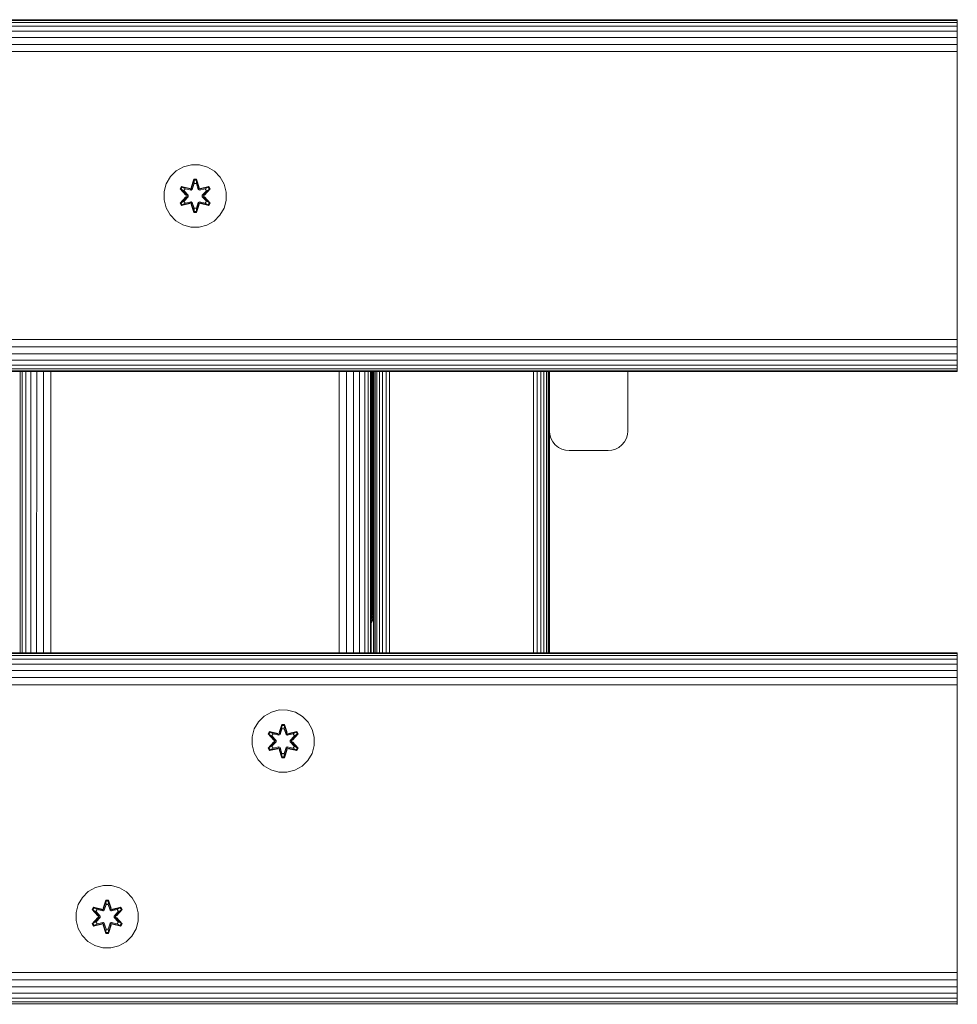
# Model space of a CAD drawing. Units: millimetres. Extents: x -2142 to 578302, y -1972 to 596964.
# Drawn here: x 1594 to 1834, y 3479 to 3731 of the extents above; entities that cross this region are included whole.
import ezdxf

# ---------------------------------------------------------------- set-up
doc = ezdxf.new("R2010")
doc.units = ezdxf.units.MM
doc.layers.add('Контур', color=7, linetype='Continuous', lineweight=15)

msp = doc.modelspace()

# ---------------------------------------------------------------- linework, layer by layer
at = {"layer": 'Контур'}
for p, q in [((634.285, 3731.238), (1834.285, 3731.238)), ((634.285, 3731.071), (1834.285, 3731.071)), ((1834.285, 3731.238), (1834.285, 3731.071)), ((1834.285, 3730.536), (1834.285, 3731.071)), ((634.285, 3730.536), (1834.285, 3730.536)), ((634.285, 3729.608), (1834.285, 3729.608)), ((1834.285, 3729.608), (1834.285, 3730.536)), ((1834.285, 3728.309), (1834.285, 3729.608)), ((634.285, 3728.309), (1834.285, 3728.309)), ((634.285, 3726.71), (1834.285, 3726.71)), ((1834.285, 3726.71), (1834.285, 3728.309)), ((1834.285, 3724.919), (1834.285, 3726.71)), ((634.285, 3724.919), (1834.285, 3724.919)), ((1834.285, 3723.057), (1834.285, 3724.919)), ((634.285, 3723.058), (1834.285, 3723.057)), ((1834.285, 3721.238), (1834.285, 3723.057)), ((1834.285, 3721.238), (1834.285, 3651.238)), ((1636.278, 3693.579), (1634.455, 3692.547)), ((1638.307, 3694.103), (1636.278, 3693.579)), ((1640.402, 3694.085), (1638.307, 3694.103)), ((1642.421, 3693.525), (1640.402, 3694.085)), ((1644.226, 3692.462), (1642.421, 3693.525)), ((1632.961, 3691.078), (1631.897, 3689.273)), ((1634.455, 3692.547), (1632.961, 3691.078)), ((1645.695, 3690.967), (1644.226, 3692.462)), ((1646.726, 3689.144), (1645.695, 3690.967)), ((1631.337, 3687.254), (1631.897, 3689.273)), ((1635.427, 3687.974), (1635.77, 3688.566)), ((1635.574, 3687.92), (1635.887, 3688.461)), ((1635.657, 3687.881), (1635.962, 3688.408)), ((1635.77, 3688.566), (1637.913, 3688.085)), ((1635.887, 3688.461), (1635.77, 3688.566)), ((1638.042, 3687.931), (1635.887, 3688.461)), ((1635.887, 3688.461), (1637.913, 3688.085)), ((1635.887, 3688.461), (1635.962, 3688.408)), ((1636.712, 3687.97), (1635.962, 3688.408)), ((1638.042, 3687.931), (1635.962, 3688.408)), ((1638.042, 3687.931), (1638.354, 3688.111)), ((1638.291, 3688.302), (1638.947, 3690.397)), ((1638.974, 3690.242), (1638.291, 3688.302)), ((1638.974, 3690.242), (1638.354, 3688.111)), ((1638.354, 3688.111), (1638.981, 3690.153)), ((1638.354, 3688.111), (1638.369, 3688.083)), ((1638.528, 3687.808), (1638.369, 3688.083)), ((1638.989, 3689.322), (1638.528, 3687.808)), ((1638.989, 3689.298), (1638.533, 3687.8)), ((1638.947, 3690.397), (1639.631, 3690.396)), ((1638.974, 3690.242), (1638.947, 3690.397)), ((1638.974, 3690.242), (1639.599, 3690.242)), ((1638.974, 3690.242), (1638.981, 3690.153)), ((1638.989, 3689.322), (1638.981, 3690.153)), ((1638.981, 3690.153), (1639.59, 3690.153)), ((1638.989, 3689.298), (1638.989, 3689.322)), ((1638.989, 3689.298), (1639.581, 3689.298)), ((1639.581, 3689.322), (1639.59, 3690.153)), ((1640.042, 3687.808), (1639.581, 3689.322)), ((1639.581, 3689.298), (1639.581, 3689.322)), ((1640.037, 3687.8), (1639.581, 3689.298)), ((1639.599, 3690.242), (1639.59, 3690.153)), ((1640.216, 3688.111), (1639.59, 3690.153)), ((1639.599, 3690.242), (1639.631, 3690.396)), ((1640.216, 3688.111), (1639.599, 3690.242)), ((1639.599, 3690.242), (1640.286, 3688.299)), ((1639.631, 3690.396), (1640.286, 3688.299)), ((1640.042, 3687.808), (1640.201, 3688.083)), ((1640.216, 3688.111), (1640.201, 3688.083)), ((1640.216, 3688.111), (1640.528, 3687.931)), ((1642.685, 3688.46), (1640.528, 3687.931)), ((1640.528, 3687.931), (1642.609, 3688.407)), ((1642.805, 3688.56), (1640.663, 3688.08)), ((1642.685, 3688.46), (1640.663, 3688.08)), ((1641.858, 3687.97), (1642.609, 3688.407)), ((1642.685, 3688.46), (1642.609, 3688.407)), ((1642.609, 3688.407), (1642.913, 3687.88)), ((1642.685, 3688.46), (1642.805, 3688.56)), ((1642.685, 3688.46), (1642.997, 3687.918)), ((1642.805, 3688.56), (1643.146, 3687.967)), ((1647.251, 3687.115), (1646.726, 3689.144)), ((1631.337, 3687.254), (1631.319, 3685.159)), ((1635.424, 3684.308), (1636.912, 3685.923)), ((1636.913, 3686.359), (1635.427, 3687.974)), ((1635.574, 3687.92), (1635.427, 3687.974)), ((1637.11, 3685.957), (1635.573, 3684.356)), ((1635.573, 3684.356), (1636.912, 3685.923)), ((1635.574, 3687.92), (1636.913, 3686.359)), ((1635.574, 3687.92), (1637.11, 3686.317)), ((1635.574, 3687.92), (1635.657, 3687.881)), ((1636.411, 3687.449), (1635.657, 3687.881)), ((1637.11, 3686.317), (1635.657, 3687.881)), ((1637.11, 3685.957), (1635.657, 3684.395)), ((1636.411, 3687.449), (1636.712, 3687.97)), ((1636.411, 3687.449), (1637.46, 3686.317)), ((1636.411, 3687.449), (1636.432, 3687.437)), ((1637.46, 3685.957), (1636.411, 3684.825)), ((1636.732, 3687.958), (1636.432, 3687.437)), ((1637.469, 3686.317), (1636.432, 3687.437)), ((1637.469, 3685.957), (1636.432, 3684.837)), ((1638.217, 3687.627), (1636.712, 3687.97)), ((1636.732, 3687.958), (1636.712, 3687.97)), ((1636.732, 3687.958), (1638.221, 3687.619)), ((1637.11, 3685.957), (1637.11, 3686.317)), ((1637.11, 3686.317), (1637.142, 3686.317)), ((1637.11, 3685.957), (1637.142, 3685.957)), ((1637.46, 3686.317), (1637.142, 3686.317)), ((1637.46, 3685.957), (1637.142, 3685.957)), ((1637.46, 3685.957), (1637.46, 3686.317)), ((1637.469, 3686.317), (1637.46, 3686.317)), ((1637.469, 3685.957), (1637.46, 3685.957)), ((1637.469, 3685.957), (1637.469, 3686.317)), ((1638.042, 3687.931), (1638.058, 3687.903)), ((1638.217, 3687.627), (1638.058, 3687.903)), ((1638.217, 3687.627), (1638.528, 3687.808)), ((1638.217, 3687.627), (1638.221, 3687.619)), ((1638.533, 3687.8), (1638.221, 3687.619)), ((1638.533, 3687.8), (1638.528, 3687.808)), ((1640.042, 3687.808), (1640.037, 3687.8)), ((1640.349, 3687.619), (1640.037, 3687.8)), ((1640.042, 3687.808), (1640.353, 3687.627)), ((1641.838, 3687.958), (1640.349, 3687.619)), ((1640.349, 3687.619), (1640.353, 3687.627)), ((1641.858, 3687.97), (1640.353, 3687.627)), ((1640.353, 3687.627), (1640.512, 3687.903)), ((1640.528, 3687.931), (1640.512, 3687.903)), ((1641.1, 3686.317), (1642.138, 3687.437)), ((1641.11, 3686.317), (1641.1, 3686.317)), ((1641.1, 3685.957), (1641.1, 3686.317)), ((1641.1, 3685.957), (1641.11, 3685.957)), ((1642.138, 3684.837), (1641.1, 3685.957)), ((1641.11, 3686.317), (1642.159, 3687.449)), ((1641.11, 3686.317), (1641.428, 3686.317)), ((1641.11, 3686.317), (1641.11, 3685.957)), ((1641.11, 3685.957), (1641.428, 3685.957)), ((1642.159, 3684.825), (1641.11, 3685.957)), ((1641.46, 3686.317), (1641.428, 3686.317)), ((1641.46, 3685.957), (1641.428, 3685.957)), ((1641.46, 3686.317), (1642.997, 3687.918)), ((1641.46, 3686.317), (1642.913, 3687.88)), ((1641.46, 3686.317), (1641.46, 3685.957)), ((1642.996, 3684.354), (1641.46, 3685.957)), ((1641.46, 3685.957), (1642.913, 3684.393)), ((1641.657, 3685.916), (1643.143, 3684.3)), ((1642.996, 3684.354), (1641.657, 3685.916)), ((1643.146, 3687.967), (1641.658, 3686.351)), ((1642.997, 3687.918), (1641.658, 3686.351)), ((1641.838, 3687.958), (1641.858, 3687.97)), ((1641.838, 3687.958), (1642.138, 3687.437)), ((1641.858, 3687.97), (1642.159, 3687.449)), ((1642.138, 3687.437), (1642.159, 3687.449)), ((1642.159, 3687.449), (1642.913, 3687.88)), ((1642.997, 3687.918), (1642.913, 3687.88)), ((1642.997, 3687.918), (1643.146, 3687.967)), ((1647.233, 3685.02), (1647.251, 3687.115)), ((1631.319, 3685.159), (1631.844, 3683.131)), ((1631.844, 3683.131), (1632.875, 3681.307)), ((1635.573, 3684.356), (1635.424, 3684.308)), ((1635.765, 3683.715), (1635.424, 3684.308)), ((1635.573, 3684.356), (1635.657, 3684.395)), ((1635.885, 3683.815), (1635.573, 3684.356)), ((1636.411, 3684.825), (1635.657, 3684.395)), ((1635.961, 3683.867), (1635.657, 3684.395)), ((1637.907, 3684.194), (1635.765, 3683.715)), ((1635.885, 3683.815), (1635.765, 3683.715)), ((1635.885, 3683.815), (1638.042, 3684.344)), ((1635.885, 3683.815), (1637.907, 3684.194)), ((1635.885, 3683.815), (1635.961, 3683.867)), ((1638.042, 3684.344), (1635.961, 3683.867)), ((1636.712, 3684.305), (1635.961, 3683.867)), ((1636.432, 3684.837), (1636.411, 3684.825)), ((1636.712, 3684.305), (1636.411, 3684.825)), ((1636.432, 3684.837), (1636.732, 3684.316)), ((1636.712, 3684.305), (1638.217, 3684.647)), ((1636.712, 3684.305), (1636.732, 3684.316)), ((1638.221, 3684.655), (1636.732, 3684.316)), ((1638.042, 3684.344), (1638.058, 3684.371)), ((1638.354, 3684.164), (1638.042, 3684.344)), ((1638.217, 3684.647), (1638.058, 3684.371)), ((1638.221, 3684.655), (1638.217, 3684.647)), ((1638.528, 3684.466), (1638.217, 3684.647)), ((1638.221, 3684.655), (1638.533, 3684.475)), ((1638.939, 3681.879), (1638.284, 3683.975)), ((1638.971, 3682.032), (1638.284, 3683.975)), ((1638.354, 3684.164), (1638.369, 3684.191)), ((1638.354, 3684.164), (1638.971, 3682.032)), ((1638.354, 3684.164), (1638.98, 3682.121)), ((1638.528, 3684.466), (1638.369, 3684.191)), ((1638.528, 3684.466), (1638.533, 3684.475)), ((1638.528, 3684.466), (1638.989, 3682.953)), ((1638.533, 3684.475), (1638.989, 3682.976)), ((1639.581, 3682.976), (1640.037, 3684.475)), ((1639.581, 3682.953), (1640.042, 3684.466)), ((1640.216, 3684.164), (1639.589, 3682.121)), ((1639.596, 3682.032), (1640.216, 3684.164)), ((1639.596, 3682.032), (1640.279, 3683.972)), ((1640.279, 3683.972), (1639.623, 3681.877)), ((1640.037, 3684.475), (1640.349, 3684.655)), ((1640.037, 3684.475), (1640.042, 3684.466)), ((1640.353, 3684.647), (1640.042, 3684.466)), ((1640.042, 3684.466), (1640.201, 3684.191)), ((1640.216, 3684.164), (1640.201, 3684.191)), ((1640.528, 3684.344), (1640.216, 3684.164)), ((1640.353, 3684.647), (1640.349, 3684.655)), ((1640.349, 3684.655), (1641.838, 3684.316)), ((1640.353, 3684.647), (1640.512, 3684.371)), ((1640.353, 3684.647), (1641.858, 3684.305)), ((1640.528, 3684.344), (1640.512, 3684.371)), ((1640.528, 3684.344), (1642.683, 3683.813)), ((1640.528, 3684.344), (1642.608, 3683.866)), ((1642.8, 3683.708), (1640.657, 3684.189)), ((1642.683, 3683.813), (1640.657, 3684.189)), ((1642.138, 3684.837), (1641.838, 3684.316)), ((1641.838, 3684.316), (1641.858, 3684.305)), ((1642.159, 3684.825), (1641.858, 3684.305)), ((1641.858, 3684.305), (1642.608, 3683.866)), ((1642.138, 3684.837), (1642.159, 3684.825)), ((1642.159, 3684.825), (1642.913, 3684.393)), ((1642.913, 3684.393), (1642.608, 3683.866)), ((1642.683, 3683.813), (1642.608, 3683.866)), ((1642.996, 3684.354), (1642.683, 3683.813)), ((1642.683, 3683.813), (1642.8, 3683.708)), ((1643.143, 3684.3), (1642.8, 3683.708)), ((1642.996, 3684.354), (1642.913, 3684.393)), ((1642.996, 3684.354), (1643.143, 3684.3)), ((1646.673, 3683.001), (1647.233, 3685.02)), ((1632.875, 3681.307), (1634.344, 3679.813)), ((1638.971, 3682.032), (1638.939, 3681.879)), ((1639.623, 3681.877), (1638.939, 3681.879)), ((1638.971, 3682.032), (1638.98, 3682.121)), ((1639.596, 3682.032), (1638.971, 3682.032)), ((1638.989, 3682.953), (1638.98, 3682.121)), ((1639.589, 3682.121), (1638.98, 3682.121)), ((1639.581, 3682.976), (1638.989, 3682.976)), ((1638.989, 3682.976), (1638.989, 3682.953)), ((1639.581, 3682.976), (1639.581, 3682.953)), ((1639.581, 3682.953), (1639.589, 3682.121)), ((1639.596, 3682.032), (1639.589, 3682.121)), ((1639.596, 3682.032), (1639.623, 3681.877)), ((1644.115, 3679.728), (1645.609, 3681.196)), ((1645.609, 3681.196), (1646.673, 3683.001)), ((1634.344, 3679.813), (1636.149, 3678.749)), ((1636.149, 3678.749), (1638.168, 3678.189)), ((1638.168, 3678.189), (1640.263, 3678.171)), ((1640.263, 3678.171), (1642.292, 3678.696)), ((1642.292, 3678.696), (1644.115, 3679.728)), ((1834.285, 3651.238), (1834.285, 3649.418)), ((634.285, 3649.418), (1834.285, 3649.418)), ((1834.285, 3647.557), (1834.285, 3649.418)), ((634.285, 3647.557), (1834.285, 3647.557)), ((634.285, 3645.766), (1834.285, 3645.765)), ((1834.285, 3645.765), (1834.285, 3647.557)), ((1834.285, 3644.167), (1834.285, 3645.765)), ((634.285, 3644.167), (1834.285, 3644.167)), ((634.285, 3642.868), (1834.285, 3642.868)), ((1834.285, 3642.868), (1834.285, 3644.167)), ((1834.285, 3641.94), (1834.285, 3642.868)), ((634.285, 3641.94), (1834.285, 3641.94)), ((634.285, 3641.405), (1834.285, 3641.404)), ((1834.285, 3641.238), (634.285, 3641.238)), ((1594.475, 3569.237), (1594.473, 3641.238)), ((1595.047, 3569.237), (1595.041, 3641.238)), ((1595.982, 3569.237), (1595.975, 3641.238)), ((1597.215, 3569.237), (1597.215, 3641.238)), ((1598.715, 3569.237), (1598.725, 3641.238)), ((1600.461, 3569.237), (1600.475, 3641.238)), ((1602.355, 3569.237), (1602.366, 3641.238)), ((1676.106, 3569.237), (1676.106, 3641.238)), ((1677.967, 3569.237), (1677.967, 3641.238)), ((1679.758, 3569.237), (1679.758, 3641.238)), ((1681.357, 3569.237), (1681.357, 3641.238)), ((1682.656, 3569.237), (1682.656, 3641.238)), ((1683.584, 3569.237), (1683.584, 3641.238)), ((1684.119, 3569.237), (1684.119, 3641.238)), ((1684.286, 3569.237), (1684.286, 3641.238)), ((1684.286, 3641.238), (1684.286, 3569.237)), ((1684.286, 3641.238), (1684.286, 3569.237)), ((1684.554, 3579.103), (1684.554, 3641.238)), ((1684.821, 3579.103), (1684.821, 3641.238)), ((1684.905, 3579.103), (1684.905, 3641.238)), ((1684.951, 3641.238), (1684.951, 3569.237)), ((1685.035, 3569.237), (1685.035, 3641.238)), ((1685.302, 3569.237), (1685.302, 3641.238)), ((1685.766, 3569.237), (1685.766, 3641.238)), ((1686.416, 3569.237), (1686.416, 3641.238)), ((1687.215, 3569.237), (1687.215, 3641.238)), ((1688.111, 3569.237), (1688.111, 3641.238)), ((1689.041, 3569.237), (1689.041, 3641.238)), ((1725.861, 3569.237), (1725.861, 3641.238)), ((1726.792, 3569.237), (1726.792, 3641.238)), ((1727.687, 3569.237), (1727.687, 3641.238)), ((1728.487, 3569.237), (1728.487, 3641.238)), ((1729.136, 3569.237), (1729.136, 3641.238)), ((1729.6, 3569.237), (1729.6, 3641.238)), ((1729.868, 3569.237), (1729.868, 3641.238)), ((1729.951, 3641.238), (1729.951, 3626.003)), ((1749.951, 3641.238), (1749.951, 3626.003)), ((1834.285, 3641.404), (1834.285, 3641.94)), ((1834.285, 3641.238), (1834.285, 3641.404)), ((1729.951, 3626.003), (1730.035, 3625.093)), ((1729.951, 3626.003), (1730.035, 3625.094)), ((1729.951, 3569.237), (1729.951, 3626.003)), ((1730.035, 3625.093), (1730.035, 3625.094)), ((1730.302, 3624.163), (1730.035, 3625.094)), ((1730.035, 3625.093), (1730.302, 3624.163)), ((1749.6, 3624.163), (1749.868, 3625.094)), ((1749.6, 3624.163), (1749.868, 3625.093)), ((1749.951, 3626.003), (1749.868, 3625.093)), ((1749.951, 3626.003), (1749.868, 3625.094)), ((1749.868, 3625.094), (1749.868, 3625.093)), ((1730.766, 3623.268), (1730.302, 3624.163)), ((1730.766, 3623.267), (1730.302, 3624.163)), ((1730.766, 3623.267), (1730.766, 3623.268)), ((1731.416, 3622.468), (1730.766, 3623.268)), ((1731.416, 3622.468), (1730.766, 3623.267)), ((1748.487, 3622.468), (1749.136, 3623.268)), ((1748.487, 3622.468), (1749.136, 3623.267)), ((1749.136, 3623.268), (1749.6, 3624.163)), ((1749.136, 3623.267), (1749.6, 3624.163)), ((1749.136, 3623.268), (1749.136, 3623.267)), ((1731.416, 3622.468), (1731.416, 3622.468)), ((1732.215, 3621.818), (1731.416, 3622.468)), ((1732.215, 3621.819), (1731.416, 3622.468)), ((1732.215, 3621.818), (1732.215, 3621.819)), ((1733.111, 3621.354), (1732.215, 3621.819)), ((1732.215, 3621.818), (1733.111, 3621.354)), ((1734.041, 3621.087), (1733.111, 3621.354)), ((1734.041, 3621.087), (1733.111, 3621.354)), ((1734.041, 3621.087), (1734.041, 3621.087)), ((1734.041, 3621.087), (1734.951, 3621.003)), ((1734.951, 3621.003), (1734.041, 3621.087)), ((1744.951, 3621.003), (1734.951, 3621.003)), ((1744.951, 3621.003), (1745.861, 3621.087)), ((1744.951, 3621.003), (1745.861, 3621.087)), ((1745.861, 3621.087), (1746.792, 3621.354)), ((1745.861, 3621.087), (1746.792, 3621.354)), ((1745.861, 3621.087), (1745.861, 3621.087)), ((1746.792, 3621.354), (1747.687, 3621.819)), ((1746.792, 3621.354), (1747.687, 3621.818)), ((1747.687, 3621.818), (1748.487, 3622.468)), ((1747.687, 3621.819), (1748.487, 3622.468)), ((1747.687, 3621.819), (1747.687, 3621.818)), ((1748.487, 3622.468), (1748.487, 3622.468)), ((1684.905, 3594.02), (1684.905, 3594.103)), ((1684.905, 3594.103), (1684.905, 3594.103)), ((1684.905, 3594.02), (1684.905, 3593.752)), ((1684.905, 3594.02), (1684.905, 3594.02)), ((1684.905, 3593.752), (1684.905, 3593.288)), ((1684.905, 3593.752), (1684.905, 3593.752)), ((1684.905, 3593.288), (1684.905, 3593.288)), ((1684.905, 3593.288), (1684.905, 3592.639)), ((1684.905, 3592.639), (1684.905, 3592.639)), ((1684.905, 3592.639), (1684.905, 3591.839)), ((1684.905, 3591.839), (1684.905, 3590.944)), ((1684.905, 3591.839), (1684.905, 3591.839)), ((1684.905, 3590.944), (1684.905, 3590.013)), ((1684.905, 3590.944), (1684.905, 3590.944)), ((1684.905, 3590.013), (1684.905, 3590.013)), ((1684.905, 3589.103), (1684.905, 3590.013)), ((1684.905, 3589.103), (1684.905, 3569.237)), ((1684.476, 3578.257), (1684.286, 3578.293)), ((1684.476, 3578.257), (1684.286, 3577.597)), ((1684.476, 3577.294), (1684.286, 3577.369)), ((1684.286, 3576.927), (1684.476, 3577.294)), ((1684.286, 3576.747), (1684.554, 3577.263)), ((1684.554, 3579.103), (1684.476, 3578.257)), ((1684.739, 3578.209), (1684.476, 3578.257)), ((1684.476, 3577.294), (1684.739, 3578.209)), ((1684.554, 3577.263), (1684.476, 3577.294)), ((1684.554, 3577.263), (1684.821, 3578.193)), ((1684.821, 3579.103), (1684.739, 3578.209)), ((1684.821, 3578.193), (1684.739, 3578.209)), ((1684.821, 3578.193), (1684.905, 3579.103)), ((634.286, 3569.238), (1834.286, 3569.237)), ((634.286, 3569.071), (1834.286, 3569.07)), ((634.286, 3568.535), (1834.286, 3568.535)), ((634.286, 3567.608), (1834.286, 3567.607)), ((1834.286, 3569.237), (1834.286, 3569.07)), ((1834.286, 3568.535), (1834.286, 3569.07)), ((1834.286, 3567.607), (1834.286, 3568.535)), ((1834.286, 3566.309), (1834.286, 3567.607)), ((634.286, 3566.309), (1834.286, 3566.309)), ((634.286, 3564.71), (1834.286, 3564.71)), ((1834.286, 3564.71), (1834.286, 3566.309)), ((1834.286, 3562.918), (1834.286, 3564.71)), ((634.286, 3562.919), (1834.286, 3562.918)), ((1834.286, 3561.057), (1834.286, 3562.918)), ((634.286, 3561.057), (1834.286, 3561.057)), ((1834.286, 3559.237), (1834.286, 3561.057)), ((1834.286, 3559.237), (1834.286, 3489.237)), ((1660.81, 3554.628), (1658.782, 3554.103)), ((1662.905, 3554.61), (1660.81, 3554.628)), ((1664.924, 3554.05), (1662.905, 3554.61)), ((1656.958, 3553.072), (1655.464, 3551.603)), ((1658.782, 3554.103), (1656.958, 3553.072)), ((1666.729, 3552.986), (1664.924, 3554.05)), ((1668.198, 3551.492), (1666.729, 3552.986)), ((1653.841, 3547.779), (1654.401, 3549.798)), ((1655.464, 3551.603), (1654.401, 3549.798)), ((1660.794, 3548.827), (1661.451, 3550.922)), ((1661.477, 3550.767), (1660.794, 3548.827)), ((1661.477, 3550.767), (1660.857, 3548.636)), ((1660.857, 3548.636), (1661.485, 3550.678)), ((1661.492, 3549.847), (1661.032, 3548.333)), ((1661.492, 3549.823), (1661.036, 3548.325)), ((1661.451, 3550.922), (1662.134, 3550.92)), ((1661.477, 3550.767), (1661.451, 3550.922)), ((1661.477, 3550.767), (1662.102, 3550.767)), ((1661.477, 3550.767), (1661.485, 3550.678)), ((1661.492, 3549.847), (1661.485, 3550.678)), ((1661.485, 3550.678), (1662.093, 3550.678)), ((1661.492, 3549.823), (1661.492, 3549.847)), ((1661.492, 3549.823), (1662.084, 3549.823)), ((1662.084, 3549.847), (1662.093, 3550.678)), ((1662.545, 3548.333), (1662.084, 3549.847)), ((1662.084, 3549.823), (1662.084, 3549.847)), ((1662.54, 3548.325), (1662.084, 3549.823)), ((1662.102, 3550.767), (1662.093, 3550.678)), ((1662.72, 3548.636), (1662.093, 3550.678)), ((1662.102, 3550.767), (1662.134, 3550.92)), ((1662.72, 3548.636), (1662.102, 3550.767)), ((1662.102, 3550.767), (1662.79, 3548.824)), ((1662.134, 3550.92), (1662.79, 3548.824)), ((1669.23, 3549.669), (1668.198, 3551.492)), ((1669.754, 3547.64), (1669.23, 3549.669)), ((1653.841, 3547.779), (1653.822, 3545.684)), ((1657.93, 3548.499), (1658.273, 3549.091)), ((1659.417, 3546.884), (1657.93, 3548.499)), ((1658.077, 3548.445), (1657.93, 3548.499)), ((1658.077, 3548.445), (1658.39, 3548.986)), ((1658.077, 3548.445), (1659.417, 3546.884)), ((1658.077, 3548.445), (1659.613, 3546.842)), ((1658.077, 3548.445), (1658.16, 3548.406)), ((1658.16, 3548.406), (1658.465, 3548.933)), ((1658.915, 3547.974), (1658.16, 3548.406)), ((1659.613, 3546.842), (1658.16, 3548.406)), ((1658.273, 3549.091), (1660.417, 3548.61)), ((1658.39, 3548.986), (1658.273, 3549.091)), ((1660.545, 3548.456), (1658.39, 3548.986)), ((1658.39, 3548.986), (1660.417, 3548.61)), ((1658.39, 3548.986), (1658.465, 3548.933)), ((1659.215, 3548.495), (1658.465, 3548.933)), ((1660.545, 3548.456), (1658.465, 3548.933)), ((1658.915, 3547.974), (1659.215, 3548.495)), ((1658.915, 3547.974), (1659.964, 3546.842)), ((1658.915, 3547.974), (1658.935, 3547.962)), ((1659.236, 3548.483), (1658.935, 3547.962)), ((1659.973, 3546.842), (1658.935, 3547.962)), ((1660.72, 3548.152), (1659.215, 3548.495)), ((1659.236, 3548.483), (1659.215, 3548.495)), ((1659.236, 3548.483), (1660.725, 3548.144)), ((1660.545, 3548.456), (1660.857, 3548.636)), ((1660.545, 3548.456), (1660.561, 3548.428)), ((1660.72, 3548.152), (1660.561, 3548.428)), ((1660.72, 3548.152), (1661.032, 3548.333)), ((1660.72, 3548.152), (1660.725, 3548.144)), ((1661.036, 3548.325), (1660.725, 3548.144)), ((1660.857, 3548.636), (1660.873, 3548.608)), ((1661.032, 3548.333), (1660.873, 3548.608)), ((1661.036, 3548.325), (1661.032, 3548.333)), ((1662.545, 3548.333), (1662.54, 3548.325)), ((1662.852, 3548.144), (1662.54, 3548.325)), ((1662.545, 3548.333), (1662.704, 3548.608)), ((1662.545, 3548.333), (1662.856, 3548.152)), ((1662.72, 3548.636), (1662.704, 3548.608)), ((1662.72, 3548.636), (1663.032, 3548.456)), ((1664.341, 3548.483), (1662.852, 3548.144)), ((1662.852, 3548.144), (1662.856, 3548.152)), ((1664.361, 3548.495), (1662.856, 3548.152)), ((1662.856, 3548.152), (1663.016, 3548.428)), ((1663.032, 3548.456), (1663.016, 3548.428)), ((1665.188, 3548.984), (1663.032, 3548.456)), ((1663.032, 3548.456), (1665.112, 3548.932)), ((1665.308, 3549.085), (1663.166, 3548.605)), ((1665.188, 3548.984), (1663.166, 3548.605)), ((1663.604, 3546.842), (1664.642, 3547.962)), ((1663.613, 3546.842), (1664.662, 3547.974)), ((1663.963, 3546.842), (1665.5, 3548.443)), ((1663.963, 3546.842), (1665.417, 3548.405)), ((1665.649, 3548.492), (1664.161, 3546.876)), ((1665.5, 3548.443), (1664.161, 3546.876)), ((1664.341, 3548.483), (1664.361, 3548.495)), ((1664.341, 3548.483), (1664.642, 3547.962)), ((1664.361, 3548.495), (1665.112, 3548.932)), ((1664.361, 3548.495), (1664.662, 3547.974)), ((1664.642, 3547.962), (1664.662, 3547.974)), ((1664.662, 3547.974), (1665.417, 3548.405)), ((1665.188, 3548.984), (1665.112, 3548.932)), ((1665.112, 3548.932), (1665.417, 3548.405)), ((1665.188, 3548.984), (1665.308, 3549.085)), ((1665.188, 3548.984), (1665.5, 3548.443)), ((1665.308, 3549.085), (1665.649, 3548.492)), ((1665.5, 3548.443), (1665.417, 3548.405)), ((1665.5, 3548.443), (1665.649, 3548.492)), ((1669.736, 3545.545), (1669.754, 3547.64)), ((1653.822, 3545.684), (1654.347, 3543.655)), ((1657.927, 3544.832), (1659.415, 3546.448)), ((1658.076, 3544.881), (1657.927, 3544.832)), ((1658.268, 3544.24), (1657.927, 3544.832)), ((1659.613, 3546.482), (1658.076, 3544.881)), ((1658.076, 3544.881), (1659.415, 3546.448)), ((1658.076, 3544.881), (1658.16, 3544.919)), ((1658.389, 3544.34), (1658.076, 3544.881)), ((1659.613, 3546.482), (1658.16, 3544.919)), ((1658.915, 3545.35), (1658.16, 3544.919)), ((1658.464, 3544.392), (1658.16, 3544.919)), ((1660.41, 3544.719), (1658.268, 3544.24)), ((1658.389, 3544.34), (1660.545, 3544.868)), ((1658.389, 3544.34), (1660.41, 3544.719)), ((1660.545, 3544.868), (1658.464, 3544.392)), ((1659.215, 3544.829), (1658.464, 3544.392)), ((1659.964, 3546.482), (1658.915, 3545.35)), ((1658.935, 3545.362), (1658.915, 3545.35)), ((1659.215, 3544.829), (1658.915, 3545.35)), ((1659.973, 3546.482), (1658.935, 3545.362)), ((1658.935, 3545.362), (1659.236, 3544.841)), ((1659.215, 3544.829), (1660.72, 3545.172)), ((1659.215, 3544.829), (1659.236, 3544.841)), ((1660.725, 3545.18), (1659.236, 3544.841)), ((1659.613, 3546.482), (1659.613, 3546.842)), ((1659.613, 3546.842), (1659.645, 3546.842)), ((1659.613, 3546.482), (1659.645, 3546.482)), ((1659.964, 3546.842), (1659.645, 3546.842)), ((1659.964, 3546.482), (1659.645, 3546.482)), ((1659.964, 3546.482), (1659.964, 3546.842)), ((1659.973, 3546.842), (1659.964, 3546.842)), ((1659.973, 3546.482), (1659.964, 3546.482)), ((1659.973, 3546.482), (1659.973, 3546.842)), ((1660.545, 3544.868), (1660.561, 3544.896)), ((1660.857, 3544.688), (1660.545, 3544.868)), ((1660.72, 3545.172), (1660.561, 3544.896)), ((1660.725, 3545.18), (1660.72, 3545.172)), ((1661.032, 3544.991), (1660.72, 3545.172)), ((1660.725, 3545.18), (1661.036, 3544.999)), ((1661.442, 3542.404), (1660.787, 3544.5)), ((1661.474, 3542.557), (1660.787, 3544.5)), ((1660.857, 3544.688), (1660.873, 3544.716)), ((1660.857, 3544.688), (1661.474, 3542.557)), ((1660.857, 3544.688), (1661.483, 3542.646)), ((1661.032, 3544.991), (1660.873, 3544.716)), ((1661.032, 3544.991), (1661.036, 3544.999)), ((1661.032, 3544.991), (1661.492, 3543.478)), ((1661.036, 3544.999), (1661.492, 3543.501)), ((1662.084, 3543.501), (1662.54, 3544.999)), ((1662.084, 3543.478), (1662.545, 3544.991)), ((1662.72, 3544.688), (1662.092, 3542.646)), ((1662.1, 3542.557), (1662.72, 3544.688)), ((1662.1, 3542.557), (1662.783, 3544.497)), ((1662.783, 3544.497), (1662.126, 3542.402)), ((1662.54, 3544.999), (1662.852, 3545.18)), ((1662.54, 3544.999), (1662.545, 3544.991)), ((1662.856, 3545.172), (1662.545, 3544.991)), ((1662.545, 3544.991), (1662.704, 3544.716)), ((1662.72, 3544.688), (1662.704, 3544.716)), ((1663.032, 3544.868), (1662.72, 3544.688)), ((1662.856, 3545.172), (1662.852, 3545.18)), ((1662.852, 3545.18), (1664.341, 3544.841)), ((1662.856, 3545.172), (1663.016, 3544.896)), ((1662.856, 3545.172), (1664.361, 3544.829)), ((1663.032, 3544.868), (1663.016, 3544.896)), ((1663.032, 3544.868), (1665.186, 3544.338)), ((1663.032, 3544.868), (1665.112, 3544.391)), ((1665.303, 3544.233), (1663.16, 3544.714)), ((1665.186, 3544.338), (1663.16, 3544.714)), ((1663.613, 3546.842), (1663.604, 3546.842)), ((1663.604, 3546.482), (1663.604, 3546.842)), ((1663.604, 3546.482), (1663.613, 3546.482)), ((1664.642, 3545.362), (1663.604, 3546.482)), ((1663.613, 3546.842), (1663.931, 3546.842)), ((1663.613, 3546.842), (1663.613, 3546.482)), ((1663.613, 3546.482), (1663.931, 3546.482)), ((1664.662, 3545.35), (1663.613, 3546.482)), ((1663.963, 3546.842), (1663.931, 3546.842)), ((1663.963, 3546.482), (1663.931, 3546.482)), ((1663.963, 3546.842), (1663.963, 3546.482)), ((1665.499, 3544.879), (1663.963, 3546.482)), ((1663.963, 3546.482), (1665.416, 3544.918)), ((1664.16, 3546.44), (1665.646, 3544.825)), ((1665.499, 3544.879), (1664.16, 3546.44)), ((1664.642, 3545.362), (1664.341, 3544.841)), ((1664.341, 3544.841), (1664.361, 3544.829)), ((1664.662, 3545.35), (1664.361, 3544.829)), ((1664.361, 3544.829), (1665.112, 3544.391)), ((1664.642, 3545.362), (1664.662, 3545.35)), ((1664.662, 3545.35), (1665.416, 3544.918)), ((1665.416, 3544.918), (1665.112, 3544.391)), ((1665.499, 3544.879), (1665.186, 3544.338)), ((1665.646, 3544.825), (1665.303, 3544.233)), ((1665.499, 3544.879), (1665.416, 3544.918)), ((1665.499, 3544.879), (1665.646, 3544.825)), ((1669.176, 3543.526), (1669.736, 3545.545)), ((1654.347, 3543.655), (1655.379, 3541.832)), ((1658.389, 3544.34), (1658.268, 3544.24)), ((1658.389, 3544.34), (1658.464, 3544.392)), ((1661.474, 3542.557), (1661.442, 3542.404)), ((1662.126, 3542.402), (1661.442, 3542.404)), ((1661.474, 3542.557), (1661.483, 3542.646)), ((1662.1, 3542.557), (1661.474, 3542.557)), ((1661.492, 3543.478), (1661.483, 3542.646)), ((1662.092, 3542.646), (1661.483, 3542.646)), ((1662.084, 3543.501), (1661.492, 3543.501)), ((1661.492, 3543.501), (1661.492, 3543.478)), ((1662.084, 3543.501), (1662.084, 3543.478)), ((1662.084, 3543.478), (1662.092, 3542.646)), ((1662.1, 3542.557), (1662.092, 3542.646)), ((1662.1, 3542.557), (1662.126, 3542.402)), ((1665.186, 3544.338), (1665.112, 3544.391)), ((1665.186, 3544.338), (1665.303, 3544.233)), ((1668.113, 3541.721), (1669.176, 3543.526)), ((1655.379, 3541.832), (1656.847, 3540.338)), ((1656.847, 3540.338), (1658.652, 3539.274)), ((1664.795, 3539.221), (1666.618, 3540.252)), ((1666.618, 3540.252), (1668.113, 3541.721)), ((1658.652, 3539.274), (1660.671, 3538.714)), ((1660.671, 3538.714), (1662.766, 3538.696)), ((1662.766, 3538.696), (1664.795, 3539.221)), ((1615.782, 3509.7), (1613.754, 3509.175)), ((1617.878, 3509.682), (1615.782, 3509.7)), ((1619.897, 3509.122), (1617.878, 3509.682)), ((1611.931, 3508.144), (1610.436, 3506.675)), ((1613.754, 3509.175), (1611.931, 3508.144)), ((1621.702, 3508.059), (1619.897, 3509.122)), ((1623.17, 3506.564), (1621.702, 3508.059)), ((1608.813, 3502.851), (1609.373, 3504.87)), ((1610.436, 3506.675), (1609.373, 3504.87)), ((1612.903, 3503.571), (1613.246, 3504.163)), ((1613.246, 3504.163), (1615.389, 3503.682)), ((1613.362, 3504.058), (1613.246, 3504.163)), ((1615.766, 3503.899), (1616.423, 3505.994)), ((1616.449, 3505.839), (1615.766, 3503.899)), ((1616.449, 3505.839), (1615.829, 3503.708)), ((1615.829, 3503.708), (1616.457, 3505.75)), ((1616.465, 3504.919), (1616.004, 3503.405)), ((1616.465, 3504.895), (1616.009, 3503.397)), ((1616.423, 3505.994), (1617.107, 3505.992)), ((1616.449, 3505.839), (1616.423, 3505.994)), ((1616.449, 3505.839), (1617.075, 3505.839)), ((1616.449, 3505.839), (1616.457, 3505.75)), ((1616.465, 3504.919), (1616.457, 3505.75)), ((1616.457, 3505.75), (1617.065, 3505.75)), ((1616.465, 3504.895), (1616.465, 3504.919)), ((1616.465, 3504.895), (1617.057, 3504.895)), ((1617.057, 3504.919), (1617.065, 3505.75)), ((1617.517, 3503.405), (1617.057, 3504.919)), ((1617.057, 3504.895), (1617.057, 3504.919)), ((1617.513, 3503.397), (1617.057, 3504.895)), ((1617.075, 3505.839), (1617.065, 3505.75)), ((1617.692, 3503.708), (1617.065, 3505.75)), ((1617.075, 3505.839), (1617.107, 3505.992)), ((1617.692, 3503.708), (1617.075, 3505.839)), ((1617.075, 3505.839), (1617.762, 3503.896)), ((1617.107, 3505.992), (1617.762, 3503.896)), ((1624.202, 3504.741), (1623.17, 3506.564)), ((1624.727, 3502.712), (1624.202, 3504.741)), ((1608.813, 3502.851), (1608.795, 3500.756)), ((1614.389, 3501.956), (1612.903, 3503.571)), ((1613.05, 3503.517), (1612.903, 3503.571)), ((1613.05, 3503.517), (1613.362, 3504.058)), ((1613.05, 3503.517), (1614.389, 3501.956)), ((1613.05, 3503.517), (1614.586, 3501.914)), ((1613.05, 3503.517), (1613.133, 3503.478)), ((1613.133, 3503.478), (1613.437, 3504.005)), ((1613.887, 3503.046), (1613.133, 3503.478)), ((1614.586, 3501.914), (1613.133, 3503.478)), ((1615.517, 3503.528), (1613.362, 3504.058)), ((1613.362, 3504.058), (1615.389, 3503.682)), ((1613.362, 3504.058), (1613.437, 3504.005)), ((1614.188, 3503.567), (1613.437, 3504.005)), ((1615.517, 3503.528), (1613.437, 3504.005)), ((1613.887, 3503.046), (1614.188, 3503.567)), ((1613.887, 3503.046), (1614.936, 3501.914)), ((1613.887, 3503.046), (1613.907, 3503.034)), ((1614.208, 3503.555), (1613.907, 3503.034)), ((1614.945, 3501.914), (1613.907, 3503.034)), ((1615.692, 3503.224), (1614.188, 3503.567)), ((1614.208, 3503.555), (1614.188, 3503.567)), ((1614.208, 3503.555), (1615.697, 3503.216)), ((1614.586, 3501.554), (1614.586, 3501.914)), ((1614.586, 3501.914), (1614.618, 3501.914)), ((1614.936, 3501.914), (1614.618, 3501.914)), ((1614.936, 3501.554), (1614.936, 3501.914)), ((1614.945, 3501.914), (1614.936, 3501.914)), ((1614.945, 3501.554), (1614.945, 3501.914)), ((1615.517, 3503.528), (1615.829, 3503.708)), ((1615.517, 3503.528), (1615.533, 3503.5)), ((1615.692, 3503.224), (1615.533, 3503.5)), ((1615.692, 3503.224), (1616.004, 3503.405)), ((1615.692, 3503.224), (1615.697, 3503.216)), ((1616.009, 3503.397), (1615.697, 3503.216)), ((1615.829, 3503.708), (1615.845, 3503.68)), ((1616.004, 3503.405), (1615.845, 3503.68)), ((1616.009, 3503.397), (1616.004, 3503.405)), ((1617.517, 3503.405), (1617.513, 3503.397)), ((1617.824, 3503.216), (1617.513, 3503.397)), ((1617.517, 3503.405), (1617.676, 3503.68)), ((1617.517, 3503.405), (1617.829, 3503.224)), ((1617.692, 3503.708), (1617.676, 3503.68)), ((1617.692, 3503.708), (1618.004, 3503.528)), ((1619.313, 3503.555), (1617.824, 3503.216)), ((1617.824, 3503.216), (1617.829, 3503.224)), ((1619.334, 3503.567), (1617.829, 3503.224)), ((1617.829, 3503.224), (1617.988, 3503.5)), ((1618.004, 3503.528), (1617.988, 3503.5)), ((1620.16, 3504.056), (1618.004, 3503.528)), ((1618.004, 3503.528), (1620.085, 3504.004)), ((1620.28, 3504.157), (1618.138, 3503.677)), ((1620.16, 3504.056), (1618.138, 3503.677)), ((1618.576, 3501.914), (1619.614, 3503.034)), ((1618.585, 3501.914), (1618.576, 3501.914)), ((1618.576, 3501.554), (1618.576, 3501.914)), ((1618.585, 3501.914), (1619.634, 3503.046)), ((1618.585, 3501.914), (1618.904, 3501.914)), ((1618.585, 3501.914), (1618.585, 3501.554)), ((1618.936, 3501.914), (1618.904, 3501.914)), ((1618.936, 3501.914), (1620.472, 3503.515)), ((1618.936, 3501.914), (1620.389, 3503.477)), ((1618.936, 3501.914), (1618.936, 3501.554)), ((1620.622, 3503.564), (1619.134, 3501.948)), ((1620.472, 3503.515), (1619.134, 3501.948)), ((1619.313, 3503.555), (1619.334, 3503.567)), ((1619.313, 3503.555), (1619.614, 3503.034)), ((1619.334, 3503.567), (1620.085, 3504.004)), ((1619.334, 3503.567), (1619.634, 3503.046)), ((1619.614, 3503.034), (1619.634, 3503.046)), ((1619.634, 3503.046), (1620.389, 3503.477)), ((1620.16, 3504.056), (1620.085, 3504.004)), ((1620.085, 3504.004), (1620.389, 3503.477)), ((1620.16, 3504.056), (1620.28, 3504.157)), ((1620.16, 3504.056), (1620.472, 3503.515)), ((1620.28, 3504.157), (1620.622, 3503.564)), ((1620.472, 3503.515), (1620.389, 3503.477)), ((1620.472, 3503.515), (1620.622, 3503.564)), ((1624.708, 3500.617), (1624.727, 3502.712)), ((1608.795, 3500.756), (1609.319, 3498.727)), ((1612.899, 3499.905), (1614.388, 3501.52)), ((1613.049, 3499.953), (1612.899, 3499.905)), ((1613.241, 3499.312), (1612.899, 3499.905)), ((1614.586, 3501.554), (1613.049, 3499.953)), ((1613.049, 3499.953), (1614.388, 3501.52)), ((1613.049, 3499.953), (1613.132, 3499.991)), ((1613.361, 3499.412), (1613.049, 3499.953)), ((1614.586, 3501.554), (1613.132, 3499.991)), ((1613.887, 3500.422), (1613.132, 3499.991)), ((1613.437, 3499.464), (1613.132, 3499.991)), ((1615.383, 3499.791), (1613.241, 3499.312)), ((1613.361, 3499.412), (1613.241, 3499.312)), ((1613.361, 3499.412), (1615.517, 3499.941)), ((1613.361, 3499.412), (1615.383, 3499.791)), ((1613.361, 3499.412), (1613.437, 3499.464)), ((1615.517, 3499.941), (1613.437, 3499.464)), ((1614.188, 3499.901), (1613.437, 3499.464)), ((1614.936, 3501.554), (1613.887, 3500.422)), ((1613.907, 3500.434), (1613.887, 3500.422)), ((1614.188, 3499.901), (1613.887, 3500.422)), ((1614.945, 3501.554), (1613.907, 3500.434)), ((1613.907, 3500.434), (1614.208, 3499.913)), ((1614.188, 3499.901), (1615.692, 3500.244)), ((1614.188, 3499.901), (1614.208, 3499.913)), ((1615.697, 3500.252), (1614.208, 3499.913)), ((1614.586, 3501.554), (1614.618, 3501.554)), ((1614.936, 3501.554), (1614.618, 3501.554)), ((1614.945, 3501.554), (1614.936, 3501.554)), ((1615.517, 3499.941), (1615.533, 3499.968)), ((1615.829, 3499.76), (1615.517, 3499.941)), ((1615.692, 3500.244), (1615.533, 3499.968)), ((1615.697, 3500.252), (1615.692, 3500.244)), ((1616.004, 3500.063), (1615.692, 3500.244)), ((1615.697, 3500.252), (1616.009, 3500.071)), ((1616.414, 3497.476), (1615.759, 3499.572)), ((1616.447, 3497.629), (1615.759, 3499.572)), ((1615.829, 3499.76), (1615.845, 3499.788)), ((1615.829, 3499.76), (1616.447, 3497.629)), ((1615.829, 3499.76), (1616.456, 3497.718)), ((1616.004, 3500.063), (1615.845, 3499.788)), ((1616.004, 3500.063), (1616.009, 3500.071)), ((1616.004, 3500.063), (1616.465, 3498.55)), ((1616.009, 3500.071), (1616.465, 3498.573)), ((1617.057, 3498.573), (1617.513, 3500.071)), ((1617.057, 3498.55), (1617.517, 3500.063)), ((1617.692, 3499.76), (1617.064, 3497.718)), ((1617.072, 3497.629), (1617.692, 3499.76)), ((1617.072, 3497.629), (1617.755, 3499.569)), ((1617.755, 3499.569), (1617.098, 3497.474)), ((1617.513, 3500.071), (1617.824, 3500.252)), ((1617.513, 3500.071), (1617.517, 3500.063)), ((1617.829, 3500.244), (1617.517, 3500.063)), ((1617.517, 3500.063), (1617.676, 3499.788)), ((1617.692, 3499.76), (1617.676, 3499.788)), ((1618.004, 3499.941), (1617.692, 3499.76)), ((1617.829, 3500.244), (1617.824, 3500.252)), ((1617.824, 3500.252), (1619.313, 3499.913)), ((1617.829, 3500.244), (1617.988, 3499.968)), ((1617.829, 3500.244), (1619.334, 3499.901)), ((1618.004, 3499.941), (1617.988, 3499.968)), ((1618.004, 3499.941), (1620.159, 3499.41)), ((1618.004, 3499.941), (1620.084, 3499.463)), ((1620.276, 3499.305), (1618.132, 3499.786)), ((1620.159, 3499.41), (1618.132, 3499.786)), ((1618.576, 3501.554), (1618.585, 3501.554)), ((1619.614, 3500.434), (1618.576, 3501.554)), ((1618.585, 3501.554), (1618.904, 3501.554)), ((1619.634, 3500.422), (1618.585, 3501.554)), ((1618.936, 3501.554), (1618.904, 3501.554)), ((1620.472, 3499.951), (1618.936, 3501.554)), ((1618.936, 3501.554), (1620.388, 3499.99)), ((1619.132, 3501.512), (1620.619, 3499.897)), ((1620.472, 3499.951), (1619.132, 3501.512)), ((1619.614, 3500.434), (1619.313, 3499.913)), ((1619.313, 3499.913), (1619.334, 3499.901)), ((1619.634, 3500.422), (1619.334, 3499.901)), ((1619.334, 3499.901), (1620.084, 3499.463)), ((1619.614, 3500.434), (1619.634, 3500.422)), ((1619.634, 3500.422), (1620.388, 3499.99)), ((1620.388, 3499.99), (1620.084, 3499.463)), ((1620.159, 3499.41), (1620.084, 3499.463)), ((1620.472, 3499.951), (1620.159, 3499.41)), ((1620.159, 3499.41), (1620.276, 3499.305)), ((1620.619, 3499.897), (1620.276, 3499.305)), ((1620.472, 3499.951), (1620.388, 3499.99)), ((1620.472, 3499.951), (1620.619, 3499.897)), ((1624.148, 3498.598), (1624.708, 3500.617)), ((1609.319, 3498.727), (1610.351, 3496.904)), ((1610.351, 3496.904), (1611.819, 3495.41)), ((1616.447, 3497.629), (1616.414, 3497.476)), ((1617.098, 3497.474), (1616.414, 3497.476)), ((1616.447, 3497.629), (1616.456, 3497.718)), ((1617.072, 3497.629), (1616.447, 3497.629)), ((1616.465, 3498.55), (1616.456, 3497.718)), ((1617.064, 3497.718), (1616.456, 3497.718)), ((1617.057, 3498.573), (1616.465, 3498.573)), ((1616.465, 3498.573), (1616.465, 3498.55)), ((1617.057, 3498.573), (1617.057, 3498.55)), ((1617.057, 3498.55), (1617.064, 3497.718)), ((1617.072, 3497.629), (1617.064, 3497.718)), ((1617.072, 3497.629), (1617.098, 3497.474)), ((1621.591, 3495.324), (1623.085, 3496.793)), ((1623.085, 3496.793), (1624.148, 3498.598)), ((1611.819, 3495.41), (1613.625, 3494.346)), ((1613.625, 3494.346), (1615.644, 3493.786)), ((1617.739, 3493.768), (1619.767, 3494.293)), ((1619.767, 3494.293), (1621.591, 3495.324)), ((1615.644, 3493.786), (1617.739, 3493.768)), ((1834.286, 3489.237), (1834.286, 3487.418)), ((634.286, 3487.418), (1834.286, 3487.418)), ((1834.286, 3485.557), (1834.286, 3487.418)), ((634.286, 3485.557), (1834.286, 3485.557)), ((1834.286, 3483.765), (1834.286, 3485.557)), ((634.286, 3483.766), (1834.286, 3483.765)), ((634.286, 3482.167), (1834.286, 3482.166)), ((1834.286, 3482.166), (1834.286, 3483.765)), ((1834.286, 3480.868), (1834.286, 3482.166)), ((634.286, 3480.868), (1834.286, 3480.868)), ((634.286, 3479.94), (1834.286, 3479.94)), ((634.286, 3479.405), (1834.286, 3479.404)), ((1834.286, 3479.94), (1834.286, 3480.868)), ((1834.286, 3479.404), (1834.286, 3479.94)), ((1834.286, 3479.237), (1834.286, 3479.404))]:
    msp.add_line(p, q, dxfattribs=at)

doc.saveas('drawing.dxf')
